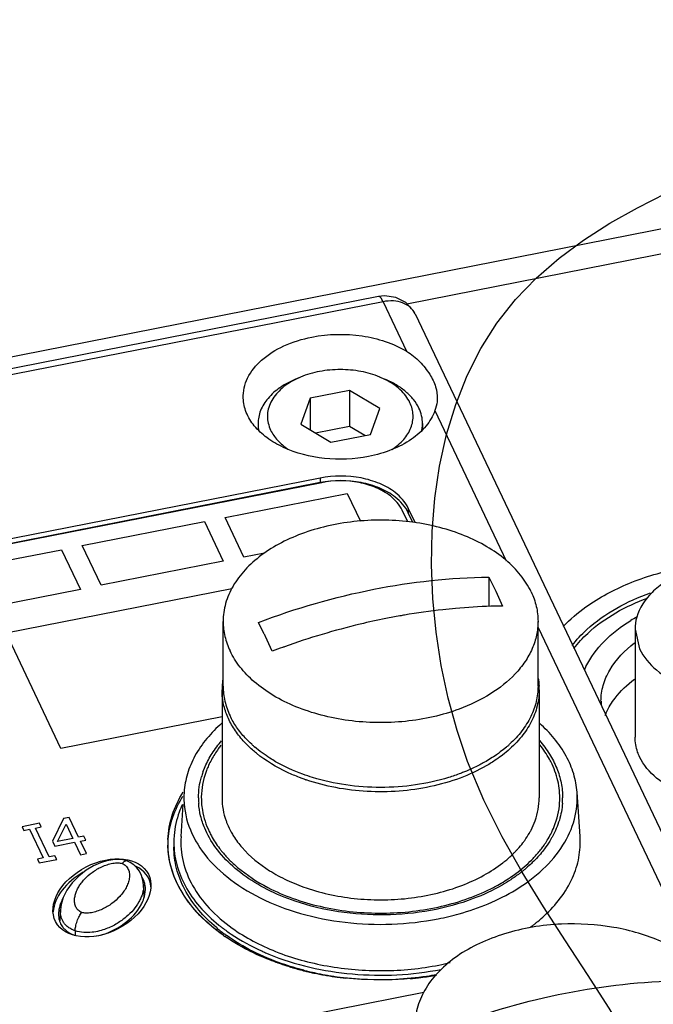
# Paper-space layout '10004612700_1_3' of a CAD drawing. Units: inches. Extents: x 0 to 34, y 0 to 22.
# Drawn here: x 5.4 to 6.4, y 12 to 13.6 of the extents above; entities that cross this region are included whole.
import ezdxf

# ---------------------------------------------------------------- set-up
doc = ezdxf.new("R2010")
doc.units = ezdxf.units.IN
doc.header["$LTSCALE"] = 1.87
doc.header["$MEASUREMENT"] = 0
doc.layers.get('0').update_dxf_attribs({"linetype": 'CONTINUOUS'})
for name, color, linetype in [('AXIS', 7, 'CONTINUOUS'), ('ENET-OVERLAY', 7, 'CONTINUOUS'), ('GEOM_DATUMS', 7, 'CONTINUOUS'), ('TOP-COVER', 7, 'CONTINUOUS')]:
    doc.layers.add(name, color=color, linetype=linetype)

psp = doc.layouts.new('10004612700_1_3')

# ---------------------------------------------------------------- linework, layer by layer
at = {"color": 7, "linetype": 'CONTINUOUS'}
for p, q in [((5.8466, 13.0348), (5.838, 13.0313)), ((5.8466, 13.0348), (5.8381, 13.031)), ((5.9793, 13.0348), (5.9879, 13.0313)), ((5.9879, 13.0309), (5.9793, 13.0348)), ((5.9286, 13.0124), (5.8623, 12.9994)), ((5.9286, 13.0124), (5.9286, 12.9521)), ((5.9793, 12.982), (5.9286, 13.0124)), ((5.8623, 12.9994), (5.8467, 12.956)), ((5.8623, 12.9994), (5.8623, 12.9466)), ((5.9637, 12.9386), (5.9793, 12.982)), ((5.8467, 12.956), (5.8974, 12.9256)), ((5.9286, 12.9521), (5.8717, 12.9409)), ((5.9542, 12.9368), (5.9286, 12.9521)), ((5.8974, 12.9256), (5.9637, 12.9386)), ((6.162, 12.6998), (6.162, 12.6508)), ((6.162, 12.6998), (6.1735, 12.6763)), ((6.1735, 12.6763), (6.185, 12.6514)), ((5.7167, 12.5171), (5.7167, 12.6257)), ((5.7851, 12.6056), (5.7761, 12.624)), ((6.2443, 12.5171), (6.2443, 12.6257)), ((5.7991, 12.5756), (5.7876, 12.6005)), ((6.4069, 12.6126), (6.4069, 12.4317)), ((6.4069, 12.6126), (6.4146, 12.5797)), ((6.3246, 12.5502), (6.3246, 12.5502)), ((5.7148, 12.5111), (5.7148, 12.3301)), ((6.2463, 12.5111), (6.2463, 12.3301)), ((6.3498, 12.492), (6.3498, 12.4921)), ((6.1849, 12.4019), (6.1795, 12.3978)), ((6.1864, 12.4111), (6.1811, 12.407)), ((6.1941, 12.4095), (6.1849, 12.4019)), ((6.1914, 12.4153), (6.1864, 12.4111)), ((5.6827, 12.3729), (5.6865, 12.3825)), ((5.855, 12.3605), (5.8446, 12.3643)), ((5.6892, 12.2717), (5.6859, 12.2792)), ((5.5487, 12.2214), (5.5476, 12.2201)), ((5.5611, 12.2219), (5.5552, 12.2244)), ((5.5552, 12.2244), (5.5552, 12.2244)), ((5.5669, 12.2181), (5.5611, 12.2219)), ((5.5721, 12.2132), (5.5669, 12.2181)), ((5.5842, 12.1648), (5.5833, 12.1846)), ((5.8373, 12.157), (5.8249, 12.1614)), ((5.4441, 12.1425), (5.4432, 12.1239)), ((5.4441, 12.1425), (5.4441, 12.1425)), ((5.4687, 12.1073), (5.4686, 12.1002))]:
    psp.add_line(p, q, dxfattribs=at)
at = {"color": 2, "linetype": 'CONTINUOUS'}
for points in [[(6.0821, 12.5519), (6.0734, 12.6078), (6.0679, 12.6641), (6.0657, 12.7205), (6.0668, 12.7765), (6.0714, 12.8318), (6.0795, 12.8859), (6.0911, 12.9385), (6.1065, 12.9891), (6.1256, 13.0374), (6.1485, 13.0829), (6.1753, 13.1253), (6.2065, 13.1647), (6.2413, 13.2008), (6.2796, 13.2338), (6.3208, 13.2643), (6.3647, 13.2924), (6.4109, 13.3184), (6.459, 13.3427)], [(6.4636, 11.7905), (6.4299, 11.8621), (6.398, 11.9207), (6.3635, 11.9779), (6.3273, 12.0344), (6.2903, 12.0908), (6.2535, 12.1476), (6.2178, 12.2054), (6.1841, 12.2648), (6.1533, 12.3265), (6.1264, 12.3909), (6.1086, 12.4431), (6.0938, 12.4969), (6.0821, 12.5519)]]:
    psp.add_lwpolyline(points, dxfattribs=at)
at = {"color": 7, "linetype": 'CONTINUOUS'}
for points in [[(5.5552, 12.2244), (5.5484, 12.2261), (5.5405, 12.2268), (5.5318, 12.2264), (5.522, 12.2246), (5.5112, 12.2213), (5.4993, 12.2161), (5.487, 12.2088)], [(5.487, 12.2088), (5.4747, 12.1992), (5.4636, 12.1879), (5.4547, 12.1755), (5.4486, 12.1631), (5.4452, 12.1514), (5.4441, 12.1425)], [(5.5833, 12.1846), (5.5824, 12.1922), (5.5801, 12.2003), (5.5766, 12.2073), (5.5721, 12.2132)]]:
    psp.add_lwpolyline(points, dxfattribs=at)
for centre, radius, start, end in [((6.5387, 12.3961), 0.2696, 118.4546, 121.032), ((4.6841, 12.0756), 1.2219, 25.4366, 25.704), ((6.2317, 11.4381), 1.217, 109.7938, 109.9248), ((6.2326, 11.4356), 1.2196, 109.9251, 110.8202), ((6.443, 12.4911), 0.1324, 153.4769, 156.3045), ((6.4432, 12.4854), 0.1351, 153.479, 153.9687), ((5.8292, 12.5111), 0.1144, 176.895, 179.9983), ((5.8305, 12.511), 0.1157, 171.1113, 176.8857), ((6.1318, 12.5111), 0.1144, 0.0016, 3.1003), ((6.4342, 12.4921), 0.0843, 179.9769, 184.7638), ((6.0617, 12.5669), 0.1996, 310.5501, 311.8535), ((6.0648, 12.5634), 0.1948, 311.8558, 312.6219), ((5.9007, 12.5685), 0.2017, 228.9931, 229.3942), ((5.8121, 12.3279), 0.137, 160.8148, 164.1275), ((5.9642, 12.6777), 0.3354, 250.9938, 251.1308), ((5.8017, 12.3301), 0.1263, 180.0038, 184.052), ((6.1594, 12.3301), 0.1262, 355.9211, 359.9984), ((6.0751, 12.3668), 0.1824, 314.8025, 316.5025), ((6.067, 12.3965), 0.2422, 308.4962, 309.7689)]:
    psp.add_arc(centre, radius, start, end, dxfattribs=at)
for points, knots in [([(5.9793, 13.0348), (5.9692, 13.0391), (5.9472, 13.0454), (5.913, 13.0485), (5.8787, 13.0454), (5.8568, 13.0391), (5.8466, 13.0348)], [0, 0, 0, 0, 0.243994, 0.5, 0.756007, 1, 1, 1, 1]), ([(5.838, 13.0313), (5.8288, 13.0274), (5.812, 13.0186), (5.7916, 13.0008), (5.7803, 12.983), (5.7759, 12.9681), (5.7752, 12.9606), (5.7752, 12.9569)], [0, 0, 0, 0, 0.289369, 0.549723, 0.78288, 0.892591, 1, 1, 1, 1]), ([(5.8381, 13.031), (5.829, 13.0264), (5.8128, 13.0159), (5.7979, 12.9974), (5.792, 12.9814), (5.7904, 12.9694), (5.7918, 12.9574), (5.7945, 12.9498), (5.7962, 12.9461)], [0, 0, 0, 0, 0.289492, 0.54241, 0.658732, 0.771441, 0.88404, 1, 1, 1, 1]), ([(6.0447, 12.9828), (6.0423, 12.9879), (6.0359, 12.9979), (6.023, 13.011), (6.0067, 13.0225), (5.9944, 13.0285), (5.9879, 13.0313)], [0, 0, 0, 0, 0.222153, 0.462115, 0.721635, 1, 1, 1, 1]), ([(6.0297, 12.9919), (6.0258, 13.0001), (6.0169, 13.0114), (6.0017, 13.0233), (5.9927, 13.0285), (5.9879, 13.0309)], [0, 0, 0, 0, 0.465142, 0.723889, 1, 1, 1, 1]), ([(5.9994, 12.9137), (6.0067, 12.9184), (6.0196, 12.9289), (6.0306, 12.946), (6.0346, 12.9604), (6.0353, 12.9711), (6.0337, 12.9818), (6.0312, 12.9886), (6.0297, 12.9919)], [0, 0, 0, 0, 0.282457, 0.532954, 0.650323, 0.765347, 0.880984, 1, 1, 1, 1]), ([(6.0508, 12.9569), (6.0508, 12.9613), (6.0497, 12.9703), (6.0467, 12.9788), (6.0447, 12.9828)], [0, 0, 0, 0, 0.492643, 1, 1, 1, 1]), ([(5.7752, 12.9569), (5.7752, 12.9544), (5.7754, 12.9509), (5.7759, 12.9476), (5.7761, 12.9467)], [0, 0, 0, 0, 0.748812, 1, 1, 1, 1]), ([(5.7962, 12.9461), (5.7992, 12.9399), (5.8077, 12.9279), (5.8189, 12.9186), (5.8253, 12.9144)], [0, 0, 0, 0, 0.473504, 1, 1, 1, 1]), ([(6.0496, 12.9456), (6.0498, 12.9465), (6.0505, 12.9503), (6.0508, 12.9541), (6.0508, 12.9569)], [0, 0, 0, 0, 0.251438, 1, 1, 1, 1]), ([(6.2328, 12.6753), (6.228, 12.6852), (6.2155, 12.7047), (6.1901, 12.7301), (6.1582, 12.7522), (6.1209, 12.7703), (6.0793, 12.7839), (6.0346, 12.7926), (5.9883, 12.7961), (5.9417, 12.7943), (5.8963, 12.7873), (5.8535, 12.7753), (5.8146, 12.7587), (5.7808, 12.7378), (5.7532, 12.7134), (5.7325, 12.6861), (5.7217, 12.6611), (5.7174, 12.6409), (5.7167, 12.6307), (5.7167, 12.6257)], [0, 0, 0, 0, 0.051818, 0.107867, 0.168558, 0.233695, 0.302613, 0.374312, 0.447572, 0.521056, 0.593415, 0.663379, 0.729861, 0.792073, 0.849647, 0.902779, 0.95234, 0.976301, 1, 1, 1, 1]), ([(6.2863, 12.6171), (6.298, 12.6292), (6.3319, 12.658), (6.3976, 12.6929), (6.4526, 12.7089), (6.4816, 12.7146)], [0, 0, 0, 0, 0.228249, 0.599145, 1, 1, 1, 1]), ([(5.7761, 12.624), (5.8386, 12.6478), (5.9657, 12.6846), (6.0973, 12.699), (6.162, 12.6998)], [0, 0, 0, 0, 0.508515, 1, 1, 1, 1]), ([(6.4846, 12.7062), (6.4752, 12.7021), (6.4577, 12.693), (6.4293, 12.6709), (6.4141, 12.6483), (6.4097, 12.6325)], [0, 0, 0, 0, 0.284007, 0.545303, 1, 1, 1, 1]), ([(6.2328, 12.6753), (6.2365, 12.6674), (6.2423, 12.6512), (6.2443, 12.6341), (6.2443, 12.6257)], [0, 0, 0, 0, 0.5074, 1, 1, 1, 1]), ([(6.3016, 12.5852), (6.3089, 12.5948), (6.3452, 12.634), (6.394, 12.6598), (6.4327, 12.6734)], [0, 0, 0, 0, 0.22695, 1, 1, 1, 1]), ([(6.185, 12.6514), (6.1785, 12.6513), (6.1521, 12.6507), (6.1258, 12.6491), (6.1061, 12.6474)], [0, 0, 0, 0, 0.248057, 1, 1, 1, 1]), ([(6.3043, 12.5803), (6.3113, 12.5894), (6.3456, 12.6264), (6.3914, 12.6514), (6.4278, 12.6648)], [0, 0, 0, 0, 0.22777, 1, 1, 1, 1]), ([(6.0207, 12.6363), (6.0181, 12.6358), (6.0075, 12.634), (5.997, 12.632), (5.9892, 12.6304)], [0, 0, 0, 0, 0.249458, 1, 1, 1, 1]), ([(6.1061, 12.6474), (6.099, 12.6467), (6.0704, 12.6439), (6.042, 12.6399), (6.0207, 12.6363)], [0, 0, 0, 0, 0.248262, 1, 1, 1, 1]), ([(5.7167, 12.6257), (5.7167, 12.6173), (5.7187, 12.6002), (5.7245, 12.5839), (5.7283, 12.5761)], [0, 0, 0, 0, 0.4926, 1, 1, 1, 1]), ([(5.9892, 12.6304), (5.9749, 12.6276), (5.9175, 12.615), (5.8611, 12.5981), (5.8196, 12.5832)], [0, 0, 0, 0, 0.247975, 1, 1, 1, 1]), ([(6.2443, 12.6257), (6.2443, 12.618), (6.2426, 12.6023), (6.2351, 12.5794), (6.2229, 12.5574), (6.212, 12.5441), (6.206, 12.5377)], [0, 0, 0, 0, 0.236141, 0.478304, 0.731669, 1, 1, 1, 1]), ([(6.3246, 12.5502), (6.3323, 12.5657), (6.3544, 12.5953), (6.3836, 12.6173), (6.3998, 12.6271)], [0, 0, 0, 0, 0.478083, 1, 1, 1, 1]), ([(6.4146, 12.5797), (6.4211, 12.5661), (6.4431, 12.5402), (6.4808, 12.5193), (6.5165, 12.5076), (6.5564, 12.4998), (6.6076, 12.4989), (6.6657, 12.5111), (6.7143, 12.5352), (6.7436, 12.5651), (6.7554, 12.5922), (6.7573, 12.6059), (6.7573, 12.6126)], [0, 0, 0, 0, 0.107539, 0.233292, 0.302386, 0.374269, 0.521145, 0.663564, 0.792224, 0.902646, 0.952325, 1, 1, 1, 1]), ([(6.3498, 12.4921), (6.3499, 12.501), (6.3525, 12.5192), (6.368, 12.555), (6.3897, 12.5772), (6.4062, 12.5895)], [0, 0, 0, 0, 0.229414, 0.468551, 1, 1, 1, 1]), ([(5.7687, 12.5246), (5.7601, 12.5321), (5.7447, 12.5479), (5.7328, 12.5666), (5.7283, 12.5761)], [0, 0, 0, 0, 0.518779, 1, 1, 1, 1]), ([(6.206, 12.5377), (6.1939, 12.5249), (6.1643, 12.5016), (6.1305, 12.4856), (6.1122, 12.4788)], [0, 0, 0, 0, 0.474365, 1, 1, 1, 1]), ([(5.7167, 12.5171), (5.7167, 12.5087), (5.7187, 12.4916), (5.7245, 12.4754), (5.7283, 12.4676)], [0, 0, 0, 0, 0.4926, 1, 1, 1, 1]), ([(6.1122, 12.4788), (6.098, 12.4735), (6.0684, 12.4648), (6.0221, 12.4573), (5.9745, 12.4553), (5.9271, 12.4587), (5.8814, 12.4676), (5.8389, 12.4816), (5.8009, 12.5002), (5.7786, 12.5161), (5.7687, 12.5246)], [0, 0, 0, 0, 0.125648, 0.255896, 0.388367, 0.520517, 0.649821, 0.773978, 0.891111, 1, 1, 1, 1]), ([(6.2443, 12.5171), (6.2443, 12.5085), (6.2422, 12.4909), (6.2328, 12.4653), (6.2175, 12.4412), (6.2042, 12.4268), (6.1968, 12.42)], [0, 0, 0, 0, 0.233348, 0.474067, 0.728261, 1, 1, 1, 1]), ([(6.2446, 12.5303), (6.2448, 12.5292), (6.2455, 12.5249), (6.2459, 12.5205), (6.2461, 12.5173)], [0, 0, 0, 0, 0.25067, 1, 1, 1, 1]), ([(6.3655, 12.4855), (6.3679, 12.4895), (6.3791, 12.5059), (6.3937, 12.5198), (6.4058, 12.5289)], [0, 0, 0, 0, 0.236465, 1, 1, 1, 1]), ([(5.7483, 12.428), (5.743, 12.4341), (5.7335, 12.4469), (5.7228, 12.4676), (5.7162, 12.4891), (5.7148, 12.5038), (5.7148, 12.5111)], [0, 0, 0, 0, 0.266362, 0.519282, 0.762284, 1, 1, 1, 1]), ([(6.2463, 12.5111), (6.2463, 12.502), (6.2439, 12.4834), (6.2336, 12.4566), (6.2168, 12.4313), (6.2022, 12.4165), (6.1941, 12.4095)], [0, 0, 0, 0, 0.232122, 0.472226, 0.726802, 1, 1, 1, 1]), ([(6.3569, 12.4682), (6.3575, 12.4697), (6.36, 12.4756), (6.363, 12.4814), (6.3655, 12.4855)], [0, 0, 0, 0, 0.246086, 1, 1, 1, 1]), ([(5.7538, 12.4305), (5.7486, 12.4361), (5.739, 12.4479), (5.7314, 12.4609), (5.7283, 12.4676)], [0, 0, 0, 0, 0.512735, 1, 1, 1, 1]), ([(5.6865, 12.3825), (5.6898, 12.3902), (5.698, 12.4054), (5.7084, 12.4192), (5.7142, 12.4259)], [0, 0, 0, 0, 0.48765, 1, 1, 1, 1]), ([(5.7724, 12.4048), (5.7702, 12.4066), (5.7617, 12.4138), (5.7538, 12.4217), (5.7483, 12.428)], [0, 0, 0, 0, 0.257127, 1, 1, 1, 1]), ([(5.7684, 12.4163), (5.7671, 12.4175), (5.762, 12.422), (5.7572, 12.4268), (5.7538, 12.4305)], [0, 0, 0, 0, 0.254345, 1, 1, 1, 1]), ([(6.2466, 12.4261), (6.2528, 12.419), (6.2639, 12.4043), (6.2763, 12.3804), (6.2839, 12.3555), (6.2856, 12.3385), (6.2856, 12.3301)], [0, 0, 0, 0, 0.266523, 0.519478, 0.762412, 1, 1, 1, 1]), ([(6.4146, 12.3988), (6.4133, 12.4014), (6.409, 12.4118), (6.4069, 12.4233), (6.4069, 12.4317)], [0, 0, 0, 0, 0.25673, 1, 1, 1, 1]), ([(5.8047, 12.3907), (5.8015, 12.3926), (5.7892, 12.4), (5.7776, 12.4085), (5.7695, 12.4154)], [0, 0, 0, 0, 0.258041, 1, 1, 1, 1]), ([(5.8446, 12.3643), (5.8378, 12.3669), (5.8123, 12.3776), (5.7883, 12.392), (5.7724, 12.4048)], [0, 0, 0, 0, 0.263343, 1, 1, 1, 1]), ([(6.1811, 12.407), (6.179, 12.4054), (6.1705, 12.3993), (6.1616, 12.3937), (6.1546, 12.3898)], [0, 0, 0, 0, 0.244455, 1, 1, 1, 1]), ([(5.8667, 12.3642), (5.8611, 12.3659), (5.8398, 12.373), (5.8191, 12.3824), (5.8047, 12.3907)], [0, 0, 0, 0, 0.258708, 1, 1, 1, 1]), ([(6.1546, 12.3898), (6.152, 12.3883), (6.1411, 12.3824), (6.1299, 12.3772), (6.1212, 12.3737)], [0, 0, 0, 0, 0.244715, 1, 1, 1, 1]), ([(6.1795, 12.3978), (6.1777, 12.3966), (6.1707, 12.3916), (6.1633, 12.387), (6.1576, 12.3837)], [0, 0, 0, 0, 0.245483, 1, 1, 1, 1]), ([(6.4892, 12.3362), (6.4727, 12.3429), (6.4433, 12.359), (6.4211, 12.385), (6.4146, 12.3988)], [0, 0, 0, 0, 0.539213, 1, 1, 1, 1]), ([(6.1576, 12.3837), (6.1436, 12.3757), (6.1131, 12.3617), (6.0808, 12.3525), (6.064, 12.3489)], [0, 0, 0, 0, 0.484756, 1, 1, 1, 1]), ([(6.1212, 12.3737), (6.1191, 12.3728), (6.1102, 12.3694), (6.1012, 12.3663), (6.0944, 12.3642)], [0, 0, 0, 0, 0.246846, 1, 1, 1, 1]), ([(5.6754, 12.3301), (5.6754, 12.336), (5.6762, 12.348), (5.6787, 12.3596), (5.6804, 12.3654)], [0, 0, 0, 0, 0.497164, 1, 1, 1, 1]), ([(6.064, 12.3489), (6.0468, 12.3453), (6.0115, 12.3403), (5.9582, 12.3397), (5.9058, 12.346), (5.8719, 12.3547), (5.8558, 12.3603)], [0, 0, 0, 0, 0.250718, 0.504948, 0.756637, 1, 1, 1, 1]), ([(6.0944, 12.3642), (6.0763, 12.3586), (6.0385, 12.3503), (5.9805, 12.3462), (5.9225, 12.3503), (5.8848, 12.3586), (5.8667, 12.3642)], [0, 0, 0, 0, 0.246365, 0.499997, 0.753631, 1, 1, 1, 1]), ([(5.6859, 12.2792), (5.683, 12.286), (5.6785, 12.2998), (5.6762, 12.3141), (5.6757, 12.3212)], [0, 0, 0, 0, 0.50562, 1, 1, 1, 1]), ([(5.7148, 12.3301), (5.7148, 12.3236), (5.7159, 12.3105), (5.7194, 12.2977), (5.7217, 12.2915)], [0, 0, 0, 0, 0.495522, 1, 1, 1, 1]), ([(6.2395, 12.2918), (6.2417, 12.298), (6.2451, 12.3106), (6.2463, 12.3237), (6.2463, 12.3301)], [0, 0, 0, 0, 0.504408, 1, 1, 1, 1]), ([(6.2853, 12.3212), (6.2846, 12.3116), (6.281, 12.2921), (6.2732, 12.274), (6.2684, 12.2652)], [0, 0, 0, 0, 0.490885, 1, 1, 1, 1]), ([(5.7217, 12.2915), (5.7222, 12.2899), (5.7247, 12.2834), (5.7278, 12.2772), (5.7303, 12.2726)], [0, 0, 0, 0, 0.24648, 1, 1, 1, 1]), ([(6.2299, 12.2712), (6.2309, 12.2728), (6.2345, 12.2795), (6.2376, 12.2865), (6.2395, 12.2918)], [0, 0, 0, 0, 0.254344, 1, 1, 1, 1]), ([(5.8249, 12.1614), (5.8094, 12.1673), (5.7801, 12.1808), (5.7413, 12.2067), (5.7103, 12.2367), (5.695, 12.2599), (5.6892, 12.2717)], [0, 0, 0, 0, 0.279291, 0.539338, 0.779036, 1, 1, 1, 1]), ([(5.7303, 12.2726), (5.7315, 12.2704), (5.7369, 12.2613), (5.7433, 12.2529), (5.7485, 12.2469)], [0, 0, 0, 0, 0.243625, 1, 1, 1, 1]), ([(6.219, 12.2548), (6.22, 12.2561), (6.2239, 12.2614), (6.2275, 12.2669), (6.2299, 12.2712)], [0, 0, 0, 0, 0.254229, 1, 1, 1, 1]), ([(6.2074, 12.2412), (6.2084, 12.2423), (6.2125, 12.2467), (6.2163, 12.2513), (6.219, 12.2548)], [0, 0, 0, 0, 0.253907, 1, 1, 1, 1]), ([(6.2684, 12.2652), (6.2676, 12.2637), (6.2642, 12.2578), (6.2605, 12.252), (6.2575, 12.2479)], [0, 0, 0, 0, 0.246426, 1, 1, 1, 1]), ([(5.7485, 12.2469), (5.7616, 12.2317), (5.7862, 12.2118), (5.8238, 12.1915), (5.8448, 12.1831), (5.8558, 12.1793)], [0, 0, 0, 0, 0.470394, 0.728539, 1, 1, 1, 1]), ([(6.1853, 12.2212), (6.1869, 12.2225), (6.1933, 12.2276), (6.1993, 12.2331), (6.2036, 12.2373)], [0, 0, 0, 0, 0.255021, 1, 1, 1, 1]), ([(6.2575, 12.2479), (6.2558, 12.2456), (6.2489, 12.2363), (6.241, 12.2278), (6.2347, 12.2217)], [0, 0, 0, 0, 0.243718, 1, 1, 1, 1]), ([(5.4738, 12.1418), (5.4723, 12.1433), (5.4696, 12.147), (5.4677, 12.1535), (5.4675, 12.1604), (5.4687, 12.1673), (5.4711, 12.1743), (5.4746, 12.181), (5.479, 12.1876), (5.4862, 12.1962), (5.4973, 12.206), (5.5105, 12.2138), (5.5223, 12.2184), (5.53, 12.2204), (5.5362, 12.2212), (5.5415, 12.2214), (5.5453, 12.2209), (5.5476, 12.2201)], [0, 0, 0, 0, 0.050572, 0.102022, 0.154636, 0.208933, 0.265353, 0.324045, 0.385158, 0.448764, 0.583268, 0.727297, 0.802013, 0.876223, 0.911793, 0.944976, 1, 1, 1, 1]), ([(5.5476, 12.2201), (5.5487, 12.2198), (5.5509, 12.2188), (5.5538, 12.2165), (5.5561, 12.2137), (5.5585, 12.2093), (5.56, 12.203), (5.5597, 12.1951), (5.5576, 12.1872), (5.5529, 12.1767), (5.5475, 12.1695), (5.5435, 12.165)], [0, 0, 0, 0, 0.054556, 0.110317, 0.167693, 0.225654, 0.342794, 0.463318, 0.588693, 0.719796, 1, 1, 1, 1]), ([(5.5552, 12.2244), (5.5548, 12.2246), (5.5536, 12.2246), (5.552, 12.224), (5.5503, 12.2229), (5.5492, 12.2219), (5.5487, 12.2214)], [0, 0, 0, 0, 0.196983, 0.423635, 0.69229, 1, 1, 1, 1]), ([(5.8558, 12.1793), (5.8835, 12.1698), (5.9275, 12.1609), (5.987, 12.1585), (6.0319, 12.1617), (6.0754, 12.1697), (6.1162, 12.1823), (6.1531, 12.1992), (6.1753, 12.2135), (6.1853, 12.2212)], [0, 0, 0, 0, 0.255191, 0.386942, 0.51837, 0.647255, 0.771547, 0.889531, 1, 1, 1, 1]), ([(6.2347, 12.2217), (6.2337, 12.2207), (6.2296, 12.2168), (6.2253, 12.213), (6.222, 12.2103)], [0, 0, 0, 0, 0.246981, 1, 1, 1, 1]), ([(6.2178, 12.2069), (6.2163, 12.2057), (6.2101, 12.2008), (6.2036, 12.1963), (6.1987, 12.193)], [0, 0, 0, 0, 0.246185, 1, 1, 1, 1]), ([(6.1987, 12.193), (6.1939, 12.1899), (6.1739, 12.1776), (6.1525, 12.1676), (6.1358, 12.1613)], [0, 0, 0, 0, 0.241001, 1, 1, 1, 1]), ([(5.5833, 12.1846), (5.5834, 12.1821), (5.5832, 12.177), (5.5816, 12.1697), (5.579, 12.1625), (5.5744, 12.1532), (5.5664, 12.1421), (5.5541, 12.1299), (5.5387, 12.1189), (5.5234, 12.1115), (5.5091, 12.1069), (5.4966, 12.1046), (5.4829, 12.1041), (5.4734, 12.1058), (5.4687, 12.1073)], [0, 0, 0, 0, 0.048602, 0.096791, 0.14534, 0.194826, 0.297719, 0.407799, 0.527439, 0.660734, 0.734835, 0.816118, 0.90581, 1, 1, 1, 1]), ([(5.5435, 12.165), (5.5395, 12.1607), (5.5304, 12.1526), (5.5172, 12.1447), (5.5053, 12.14), (5.4975, 12.1379), (5.4914, 12.1371), (5.486, 12.1369), (5.4821, 12.1374), (5.4798, 12.1382)], [0, 0, 0, 0, 0.243579, 0.504657, 0.640219, 0.775002, 0.839658, 0.900009, 1, 1, 1, 1]), ([(6.1358, 12.1613), (6.1127, 12.1525), (6.0637, 12.1393), (5.9874, 12.132), (5.9106, 12.1371), (5.8609, 12.1489), (5.8373, 12.157)], [0, 0, 0, 0, 0.244014, 0.498337, 0.753524, 1, 1, 1, 1]), ([(5.4687, 12.1073), (5.4662, 12.1082), (5.4615, 12.1103), (5.4555, 12.1145), (5.4511, 12.1191), (5.4479, 12.1238), (5.4459, 12.1286), (5.4442, 12.1348), (5.4439, 12.1395), (5.4441, 12.1425)], [0, 0, 0, 0, 0.17566, 0.331247, 0.467105, 0.588095, 0.698879, 0.802917, 1, 1, 1, 1]), ([(5.4687, 12.1073), (5.4688, 12.1099), (5.4695, 12.1155), (5.4719, 12.1238), (5.4749, 12.1307), (5.4777, 12.1354), (5.4791, 12.1374), (5.4798, 12.1382)], [0, 0, 0, 0, 0.228826, 0.507172, 0.781367, 0.899693, 1, 1, 1, 1]), ([(5.4798, 12.1382), (5.4787, 12.1386), (5.4766, 12.1396), (5.4747, 12.141), (5.4738, 12.1418)], [0, 0, 0, 0, 0.494688, 1, 1, 1, 1]), ([(6.2835, 12.1187), (6.2672, 12.1179), (6.2351, 12.1145), (6.1888, 12.1037), (6.1465, 12.0876), (6.1094, 12.0667), (6.0788, 12.0416), (6.0559, 12.0132), (6.0439, 11.9869), (6.0391, 11.9655), (6.0383, 11.9548), (6.0383, 11.9495)], [0, 0, 0, 0, 0.150616, 0.297043, 0.436611, 0.567279, 0.687938, 0.79877, 0.901555, 0.951078, 1, 1, 1, 1]), ([(6.5544, 11.9991), (6.5499, 12.0085), (6.5383, 12.0269), (6.5148, 12.0512), (6.4855, 12.0725), (6.4511, 12.0904), (6.4126, 12.1044), (6.3568, 12.1173), (6.3128, 12.12), (6.2835, 12.1187)], [0, 0, 0, 0, 0.100025, 0.207712, 0.323871, 0.448285, 0.579943, 0.717236, 1, 1, 1, 1]), ([(6.0977, 11.9478), (6.1602, 11.9716), (6.2873, 12.0084), (6.4189, 12.0228), (6.4836, 12.0236)], [0, 0, 0, 0, 0.508515, 1, 1, 1, 1])]:
    psp.add_open_spline(points, degree=3, knots=knots, dxfattribs=at)
psp.add_open_spline([(6.4097, 12.6325), (6.4079, 12.6261), (6.4069, 12.6193), (6.4069, 12.6126)], degree=3, dxfattribs=at)
at = {"layer": 'AXIS', "color": 7, "linetype": 'CONTINUOUS'}
for p, q in [((5.7752, 12.9569), (5.7752, 12.9478)), ((6.0508, 12.9569), (6.0508, 12.9474))]:
    psp.add_line(p, q, dxfattribs=at)
at = {"layer": 'ENET-OVERLAY', "color": 7, "linetype": 'CONTINUOUS'}
for p, q in [((5.8818, 12.858), (4.9405, 12.673)), ((5.7199, 12.7997), (5.9247, 12.84)), ((5.9247, 12.84), (5.9468, 12.7936)), ((5.7515, 12.7332), (5.7199, 12.7997)), ((6.0261, 12.7923), (6.0168, 12.8119)), ((5.4804, 12.7527), (5.6852, 12.7929)), ((5.6852, 12.7929), (5.7169, 12.7264)), ((5.5121, 12.6861), (5.4804, 12.7527)), ((5.241, 12.7056), (5.4458, 12.7458)), ((5.4458, 12.7458), (5.4774, 12.6793)), ((5.7858, 12.7399), (5.7515, 12.7332)), ((5.7169, 12.7264), (5.5121, 12.6861)), ((5.4774, 12.6793), (5.2726, 12.639)), ((5.3529, 12.6065), (5.7315, 12.6809)), ((5.445, 12.4129), (5.3529, 12.6065)), ((5.7148, 12.4659), (5.445, 12.4129)), ((5.409, 12.2875), (5.3798, 12.2818)), ((5.412, 12.2814), (5.409, 12.2875)), ((5.4494, 12.2955), (5.4306, 12.2577)), ((5.4394, 12.2572), (5.4536, 12.2858)), ((5.4587, 12.2973), (5.4494, 12.2955)), ((5.4536, 12.2858), (5.4648, 12.2622)), ((5.4745, 12.2641), (5.4587, 12.2973)), ((5.3798, 12.2818), (5.3827, 12.2756)), ((5.3827, 12.2756), (5.3923, 12.2775)), ((5.3923, 12.2775), (5.4152, 12.2294)), ((5.4024, 12.2795), (5.412, 12.2814)), ((5.4253, 12.2313), (5.4024, 12.2795)), ((5.4306, 12.2577), (5.4346, 12.2492)), ((5.4346, 12.2492), (5.4679, 12.2557)), ((5.4648, 12.2622), (5.4394, 12.2572)), ((5.4679, 12.2557), (5.4778, 12.2349)), ((5.4835, 12.2659), (5.4745, 12.2641)), ((5.4776, 12.2576), (5.4866, 12.2594)), ((5.4875, 12.2368), (5.4776, 12.2576)), ((5.4866, 12.2594), (5.4835, 12.2659)), ((5.6242, 12.2603), (5.6242, 12.2604)), ((5.4778, 12.2349), (5.4875, 12.2368)), ((5.4152, 12.2294), (5.4056, 12.2275)), ((5.4056, 12.2275), (5.4086, 12.2213)), ((5.4086, 12.2213), (5.4378, 12.227)), ((5.4349, 12.2332), (5.4253, 12.2313)), ((5.4378, 12.227), (5.4349, 12.2332)), ((5.871, 12.0362), (5.8701, 12.0364)), ((5.8712, 12.0366), (5.8702, 12.0368)), ((5.6745, 11.9303), (6.0531, 12.0047))]:
    psp.add_line(p, q, dxfattribs=at)
for centre, radius, start, end in [((5.771, 12.2543), 0.1469, 177.6161, 179.2605), ((5.7709, 12.2543), 0.1469, 178.4447, 179.9734), ((5.771, 12.2543), 0.1469, 179.2608, 180.0045), ((5.7711, 12.2543), 0.147, 179.9733, 180.614), ((5.7711, 12.2543), 0.1471, 180.0046, 181.3001), ((5.7713, 12.2543), 0.1473, 180.6144, 182.3246), ((5.771, 12.2543), 0.147, 177.6704, 178.4444), ((5.8973, 12.3555), 0.3127, 234.6879, 235.3844), ((5.9648, 12.497), 0.4701, 253.0994, 253.4458), ((5.9681, 12.5084), 0.482, 253.4546, 256.0079), ((5.9712, 12.5203), 0.4943, 255.9999, 256.7815), ((5.9723, 12.5252), 0.4993, 256.7814, 257.5213), ((5.9732, 12.5291), 0.5034, 257.521, 257.9131), ((5.9738, 12.5319), 0.5062, 257.913, 258.1754), ((5.9751, 12.5382), 0.5126, 258.2855, 259.3776), ((5.9762, 12.5443), 0.5188, 259.3764, 259.9092), ((5.9777, 12.5528), 0.5275, 259.9131, 261.976), ((5.9787, 12.5598), 0.5345, 261.9721, 262.3757), ((5.9792, 12.5631), 0.5379, 262.3763, 263.4334), ((5.9795, 12.566), 0.5408, 263.4328, 263.8356), ((5.981, 12.5708), 0.5456, 275.1901, 275.5907), ((5.9812, 12.5684), 0.5432, 275.5901, 276.641), ((5.9815, 12.5654), 0.5402, 276.6415, 277.0425), ((5.9828, 12.5559), 0.5306, 277.0343, 279.8968)]:
    psp.add_arc(centre, radius, start, end, dxfattribs=at)
psp.add_ellipse((5.5137, 12.1626), major_axis=(0.0777, 0.0398), ratio=0.667545, dxfattribs=at)
for start_param, end_param in [(1.633776, 2.750118), (-0.264071, 0.486997)]:
    psp.add_ellipse((5.5137, 12.1564), major_axis=(0.0777, 0.0398), ratio=0.667545, start_param=start_param, end_param=end_param, dxfattribs=at)
for points, knots in [([(6.0168, 12.8119), (6.0124, 12.8212), (5.9988, 12.8363), (5.9728, 12.8507), (5.9343, 12.8621), (5.9023, 12.862), (5.8818, 12.858)], [0, 0, 0, 0, 0.206027, 0.386188, 0.584651, 1, 1, 1, 1]), ([(5.6242, 12.2604), (5.6247, 12.2741), (5.6299, 12.3021), (5.6422, 12.3277), (5.6498, 12.3399)], [0, 0, 0, 0, 0.488288, 1, 1, 1, 1]), ([(5.6246, 12.2607), (5.6256, 12.2732), (5.6311, 12.2986), (5.6425, 12.3219), (5.6494, 12.333)], [0, 0, 0, 0, 0.488762, 1, 1, 1, 1]), ([(5.7165, 12.1003), (5.7027, 12.1101), (5.6775, 12.1312), (5.648, 12.1683), (5.6291, 12.2086), (5.6244, 12.2371), (5.6241, 12.251)], [0, 0, 0, 0, 0.278023, 0.534203, 0.772415, 1, 1, 1, 1]), ([(5.6507, 12.1674), (5.6428, 12.1797), (5.63, 12.2058), (5.6247, 12.2344), (5.6242, 12.2483)], [0, 0, 0, 0, 0.512082, 1, 1, 1, 1]), ([(5.7165, 12.1003), (5.7097, 12.1051), (5.6848, 12.1243), (5.6631, 12.1479), (5.6507, 12.1674)], [0, 0, 0, 0, 0.265539, 1, 1, 1, 1]), ([(5.8516, 12.0407), (5.8393, 12.0437), (5.7931, 12.0572), (5.7488, 12.078), (5.7196, 12.0981)], [0, 0, 0, 0, 0.263939, 1, 1, 1, 1]), ([(5.8282, 12.0471), (5.8181, 12.0502), (5.7802, 12.0631), (5.7439, 12.0814), (5.7196, 12.0981)], [0, 0, 0, 0, 0.262419, 1, 1, 1, 1]), ([(5.9041, 12.0305), (5.9013, 12.0309), (5.8902, 12.0325), (5.8792, 12.0345), (5.871, 12.0362)], [0, 0, 0, 0, 0.251361, 1, 1, 1, 1]), ([(6.0303, 12.0274), (6.0032, 12.025), (5.9667, 12.0244), (5.9305, 12.0274), (5.9215, 12.0283)], [0, 0, 0, 0, 0.75055, 1, 1, 1, 1])]:
    psp.add_open_spline(points, degree=3, knots=knots, dxfattribs=at)
at = {"layer": 'GEOM_DATUMS', "color": 7, "linetype": 'CONTINUOUS'}
for p, q in [((4.1234, 12.8258), (9.6635, 13.9145)), ((6.0247, 13.1577), (9.6817, 13.8764))]:
    psp.add_line(p, q, dxfattribs=at)
at = {"layer": 'TOP-COVER', "color": 7, "linetype": 'CONTINUOUS'}
for p, q in [((5.9772, 13.1696), (4.5701, 12.8931)), ((5.9848, 13.1611), (4.6268, 12.8942)), ((5.9872, 13.1707), (5.9772, 13.1696)), ((5.9848, 13.1611), (6.0242, 13.0781)), ((6.0382, 13.141), (7.5543, 9.9534)), ((6.0715, 12.9787), (6.1911, 12.7272)), ((5.8793, 12.8658), (4.9376, 12.6807)), ((5.8793, 12.8658), (5.8793, 12.8581)), ((5.8793, 12.8581), (4.9376, 12.673)), ((6.0268, 12.8154), (6.0268, 12.8077)), ((6.0384, 12.7911), (6.0268, 12.8154)), ((6.0346, 12.7915), (6.0268, 12.8077)), ((6.2443, 12.6154), (6.5127, 12.0511)), ((6.3148, 12.2653), (6.3098, 12.3395)), ((5.6462, 12.2653), (5.6499, 12.3189)), ((5.719, 12.1021), (5.7184, 12.1025)), ((5.7198, 12.1025), (5.7193, 12.103))]:
    psp.add_line(p, q, dxfattribs=at)
psp.add_lwpolyline([(6.0382, 13.1409), (6.0351, 13.1465), (6.0228, 13.1598), (6.0063, 13.1682), (5.9872, 13.1707)], dxfattribs=at)
for centre, radius, start, end in [((5.8221, 12.3252), 0.1427, 155.4419, 159.2493), ((5.8287, 12.3222), 0.1499, 151.3906, 155.4371), ((6.1271, 12.3409), 0.1559, 328.3885, 332.7642), ((5.7769, 12.2558), 0.1428, 177.3662, 180.004), ((5.7775, 12.2558), 0.1434, 175.471, 177.3654), ((6.1186, 12.3461), 0.1659, 324.9776, 328.392), ((6.111, 12.3514), 0.1751, 322.5901, 324.9858), ((5.8737, 12.3716), 0.2063, 224.2865, 224.6698), ((5.5484, 12.1777), 0.0381, 3.9062, 11.6522), ((5.4885, 12.135), 0.0477, 169.8777, 175.9997), ((5.8824, 12.3235), 0.2752, 229.9782, 231.6487), ((5.8842, 12.3336), 0.2782, 231.1015, 231.5121), ((5.8874, 12.3376), 0.2834, 231.5142, 232.6256), ((5.889, 12.3319), 0.2859, 231.649, 233.3705), ((6.0647, 12.3425), 0.2833, 305.8391, 307.0965), ((6.0696, 12.3359), 0.2751, 307.097, 308.2438), ((5.8941, 12.3388), 0.2944, 233.5089, 234.1449), ((5.9439, 12.4335), 0.3949, 245.6793, 246.7298), ((5.947, 12.4408), 0.4028, 246.7291, 247.5872), ((5.9698, 12.5001), 0.4736, 255.615, 255.7424), ((5.9708, 12.5042), 0.4779, 255.7436, 256.5992), ((5.9722, 12.51), 0.4838, 256.5984, 257.0968), ((5.9731, 12.5138), 0.4877, 257.0967, 257.5141), ((5.9872, 12.5143), 0.473, 281.1135, 283.404), ((5.9736, 12.516), 0.4899, 257.5139, 257.6453), ((5.9739, 12.5175), 0.4915, 257.6454, 257.9101), ((5.9768, 12.5317), 0.506, 257.926, 261.7511), ((5.9786, 12.5436), 0.5181, 261.7363, 262.1543), ((5.9791, 12.5467), 0.5212, 262.155, 263.2486), ((5.9794, 12.5493), 0.5238, 263.2479, 263.6276)]:
    psp.add_arc(centre, radius, start, end, dxfattribs=at)
for points, knots in [([(5.9848, 13.1611), (5.9841, 13.1624), (5.9829, 13.1647), (5.9808, 13.1678), (5.9785, 13.1698), (5.9772, 13.1696)], [0, 0, 0, 0, 0.369723, 0.659256, 1, 1, 1, 1]), ([(6.0382, 13.141), (6.0363, 13.1451), (6.0303, 13.1527), (6.0173, 13.1601), (6.0015, 13.1631), (5.9904, 13.1622), (5.9848, 13.1611)], [0, 0, 0, 0, 0.221494, 0.4583, 0.718293, 1, 1, 1, 1]), ([(5.7504, 12.9996), (5.75, 13.011), (5.7558, 13.0356), (5.7812, 13.0662), (5.8191, 13.0895), (5.8493, 13.0987), (5.8654, 13.1019)], [0, 0, 0, 0, 0.206054, 0.436428, 0.702505, 1, 1, 1, 1]), ([(5.8654, 13.1019), (5.893, 13.1073), (5.9484, 13.1085), (6.0018, 13.0917), (6.0242, 13.0781)], [0, 0, 0, 0, 0.517376, 1, 1, 1, 1]), ([(6.0242, 13.0781), (6.0324, 13.0732), (6.0467, 13.0615), (6.0629, 13.0409), (6.0734, 13.0198), (6.0757, 13.0052), (6.0755, 12.9984)], [0, 0, 0, 0, 0.28945, 0.558161, 0.793233, 1, 1, 1, 1]), ([(5.9605, 12.9019), (5.9362, 12.8971), (5.887, 12.8951), (5.8286, 12.9098), (5.7902, 12.9319), (5.7686, 12.9517), (5.7544, 12.9746), (5.7506, 12.9915), (5.7504, 12.9996)], [0, 0, 0, 0, 0.289107, 0.565692, 0.690383, 0.803204, 0.905105, 1, 1, 1, 1]), ([(6.0755, 12.9984), (6.0755, 12.9968), (6.0749, 12.9901), (6.0732, 12.9835), (6.0715, 12.9787)], [0, 0, 0, 0, 0.239897, 1, 1, 1, 1]), ([(6.0715, 12.9787), (6.0682, 12.9694), (6.0572, 12.951), (6.0318, 12.9288), (5.9987, 12.9117), (5.9737, 12.9045), (5.9605, 12.9019)], [0, 0, 0, 0, 0.211, 0.447825, 0.712488, 1, 1, 1, 1]), ([(6.0268, 12.8154), (6.022, 12.8256), (6.0071, 12.8421), (5.9788, 12.8578), (5.9366, 12.8703), (5.9018, 12.8702), (5.8793, 12.8658)], [0, 0, 0, 0, 0.206019, 0.386187, 0.584667, 1, 1, 1, 1]), ([(6.0268, 12.8077), (6.022, 12.8179), (6.0071, 12.8344), (5.9788, 12.8502), (5.9366, 12.8626), (5.9018, 12.8625), (5.8793, 12.8581)], [0, 0, 0, 0, 0.206027, 0.386188, 0.584651, 1, 1, 1, 1]), ([(5.7144, 12.4551), (5.6967, 12.4395), (5.6736, 12.4126), (5.6559, 12.371), (5.652, 12.3499), (5.6513, 12.3395)], [0, 0, 0, 0, 0.525809, 0.767232, 1, 1, 1, 1]), ([(6.3098, 12.3395), (6.309, 12.3499), (6.3051, 12.371), (6.2874, 12.4125), (6.2645, 12.4394), (6.2468, 12.455)], [0, 0, 0, 0, 0.232785, 0.474227, 1, 1, 1, 1]), ([(5.7131, 12.4181), (5.7116, 12.4161), (5.7057, 12.4085), (5.7005, 12.4003), (5.6971, 12.394)], [0, 0, 0, 0, 0.255564, 1, 1, 1, 1]), ([(6.2678, 12.3866), (6.2664, 12.3894), (6.2606, 12.4007), (6.2534, 12.4113), (6.2473, 12.4188)], [0, 0, 0, 0, 0.243123, 1, 1, 1, 1]), ([(6.2806, 12.3216), (6.2813, 12.3326), (6.2799, 12.3551), (6.2726, 12.3764), (6.2678, 12.3866)], [0, 0, 0, 0, 0.492849, 1, 1, 1, 1]), ([(5.6887, 12.3758), (5.687, 12.3714), (5.6814, 12.354), (5.6795, 12.3353), (5.6804, 12.3216)], [0, 0, 0, 0, 0.255123, 1, 1, 1, 1]), ([(5.6513, 12.3395), (5.6501, 12.3226), (5.6545, 12.2871), (5.6804, 12.2378), (5.723, 12.1948), (5.7795, 12.1598), (5.8469, 12.1343), (5.9469, 12.1148), (6.0259, 12.1175), (6.0769, 12.1276)], [0, 0, 0, 0, 0.094783, 0.195396, 0.306788, 0.430595, 0.565608, 0.708648, 1, 1, 1, 1]), ([(6.2069, 12.1762), (6.2232, 12.1861), (6.2528, 12.2079), (6.2871, 12.2481), (6.3076, 12.2928), (6.3108, 12.3243), (6.3098, 12.3395)], [0, 0, 0, 0, 0.283056, 0.539977, 0.77549, 1, 1, 1, 1]), ([(5.6484, 12.3191), (5.6464, 12.315), (5.6396, 12.2983), (5.6356, 12.2805), (5.6345, 12.2671)], [0, 0, 0, 0, 0.256044, 1, 1, 1, 1]), ([(5.6804, 12.3216), (5.6807, 12.3176), (5.6827, 12.3011), (5.6879, 12.285), (5.6933, 12.2737)], [0, 0, 0, 0, 0.245947, 1, 1, 1, 1]), ([(6.2657, 12.2695), (6.2678, 12.2737), (6.2754, 12.2902), (6.2797, 12.3082), (6.2806, 12.3216)], [0, 0, 0, 0, 0.257541, 1, 1, 1, 1]), ([(5.6933, 12.2737), (5.6944, 12.2713), (5.6995, 12.2614), (5.7055, 12.2521), (5.7106, 12.2455)], [0, 0, 0, 0, 0.244026, 1, 1, 1, 1]), ([(5.6341, 12.2558), (5.6341, 12.2433), (5.6375, 12.2176), (5.6525, 12.1808), (5.6769, 12.1464), (5.6979, 12.1265), (5.7095, 12.1171)], [0, 0, 0, 0, 0.230539, 0.469864, 0.724949, 1, 1, 1, 1]), ([(5.6462, 12.2653), (5.6452, 12.2514), (5.6477, 12.2225), (5.6644, 12.1812), (5.693, 12.1431), (5.718, 12.1217), (5.7319, 12.1118)], [0, 0, 0, 0, 0.228167, 0.465393, 0.720974, 1, 1, 1, 1]), ([(6.2552, 12.1329), (6.2744, 12.1507), (6.2988, 12.1818), (6.3142, 12.2297), (6.3156, 12.2536), (6.3148, 12.2653)], [0, 0, 0, 0, 0.524787, 0.765532, 1, 1, 1, 1]), ([(5.7054, 12.1128), (5.6842, 12.1306), (5.6567, 12.162), (5.6373, 12.2111), (5.6341, 12.236), (5.6341, 12.2482)], [0, 0, 0, 0, 0.527683, 0.768022, 1, 1, 1, 1]), ([(5.7106, 12.2455), (5.7118, 12.2439), (5.7166, 12.2377), (5.7219, 12.2318), (5.726, 12.2276)], [0, 0, 0, 0, 0.245644, 1, 1, 1, 1]), ([(6.234, 12.2266), (6.2355, 12.2281), (6.2411, 12.2339), (6.2464, 12.2402), (6.2501, 12.245)], [0, 0, 0, 0, 0.254723, 1, 1, 1, 1]), ([(5.727, 12.2266), (5.7314, 12.2221), (5.751, 12.2041), (5.7735, 12.1895), (5.7915, 12.1801)], [0, 0, 0, 0, 0.237243, 1, 1, 1, 1]), ([(6.1974, 12.1966), (6.2008, 12.1988), (6.2137, 12.2079), (6.2258, 12.2182), (6.234, 12.2266)], [0, 0, 0, 0, 0.258438, 1, 1, 1, 1]), ([(5.5857, 12.1854), (5.5855, 12.1864), (5.5846, 12.1904), (5.5828, 12.1942), (5.5812, 12.1968)], [0, 0, 0, 0, 0.243828, 1, 1, 1, 1]), ([(6.1654, 12.178), (6.1682, 12.1794), (6.1791, 12.1851), (6.1898, 12.1914), (6.1974, 12.1966)], [0, 0, 0, 0, 0.255374, 1, 1, 1, 1]), ([(5.7915, 12.1801), (5.819, 12.1658), (5.8804, 12.1444), (5.9779, 12.1336), (6.0757, 12.1433), (6.1375, 12.164), (6.1654, 12.178)], [0, 0, 0, 0, 0.241229, 0.499161, 0.757542, 1, 1, 1, 1]), ([(6.0769, 12.1276), (6.0888, 12.1299), (6.1339, 12.1406), (6.1776, 12.1584), (6.2069, 12.1762)], [0, 0, 0, 0, 0.262488, 1, 1, 1, 1]), ([(5.4477, 12.1608), (5.447, 12.1594), (5.4443, 12.1538), (5.4424, 12.1479), (5.4416, 12.1434)], [0, 0, 0, 0, 0.256193, 1, 1, 1, 1]), ([(5.5791, 12.1509), (5.5797, 12.1521), (5.582, 12.1565), (5.5838, 12.1612), (5.5847, 12.1648)], [0, 0, 0, 0, 0.255142, 1, 1, 1, 1]), ([(5.441, 12.1383), (5.4407, 12.1347), (5.441, 12.1297), (5.4422, 12.125), (5.4426, 12.1238)], [0, 0, 0, 0, 0.746162, 1, 1, 1, 1]), ([(5.5053, 12.0989), (5.5217, 12.1022), (5.5506, 12.1156), (5.5724, 12.1386), (5.5791, 12.1509)], [0, 0, 0, 0, 0.543993, 1, 1, 1, 1]), ([(5.4426, 12.1238), (5.4429, 12.1229), (5.4441, 12.1195), (5.446, 12.1163), (5.4476, 12.1141)], [0, 0, 0, 0, 0.242653, 1, 1, 1, 1]), ([(6.2399, 12.1199), (6.2412, 12.121), (6.2464, 12.1251), (6.2515, 12.1295), (6.2552, 12.1329)], [0, 0, 0, 0, 0.253241, 1, 1, 1, 1]), ([(5.4476, 12.1141), (5.4487, 12.1126), (5.454, 12.1065), (5.4613, 12.1023), (5.4673, 12.1003)], [0, 0, 0, 0, 0.226649, 1, 1, 1, 1]), ([(5.7154, 12.1125), (5.7203, 12.1087), (5.741, 12.0939), (5.7636, 12.0816), (5.7812, 12.0737)], [0, 0, 0, 0, 0.240432, 1, 1, 1, 1]), ([(5.7319, 12.1118), (5.7543, 12.0959), (5.8058, 12.069), (5.892, 12.0455), (5.9849, 12.0379), (6.0476, 12.0441), (6.0784, 12.0501)], [0, 0, 0, 0, 0.228593, 0.478332, 0.739435, 1, 1, 1, 1]), ([(5.8521, 12.0413), (5.8398, 12.0445), (5.794, 12.0582), (5.7502, 12.0795), (5.7217, 12.1002)], [0, 0, 0, 0, 0.264709, 1, 1, 1, 1]), ([(5.7934, 12.0684), (5.8377, 12.0501), (5.9344, 12.0284), (6.0332, 12.0333), (6.0818, 12.0429)], [0, 0, 0, 0, 0.491348, 1, 1, 1, 1]), ([(6.0744, 12.0338), (6.0688, 12.0328), (6.0461, 12.0291), (6.0232, 12.0269), (6.0059, 12.0261)], [0, 0, 0, 0, 0.247735, 1, 1, 1, 1])]:
    psp.add_open_spline(points, degree=3, knots=knots, dxfattribs=at)
psp.add_open_spline([(5.5847, 12.1648), (5.5861, 12.1698), (5.5868, 12.1751), (5.5864, 12.1803)], degree=3, dxfattribs=at)

doc.saveas('drawing.dxf')
